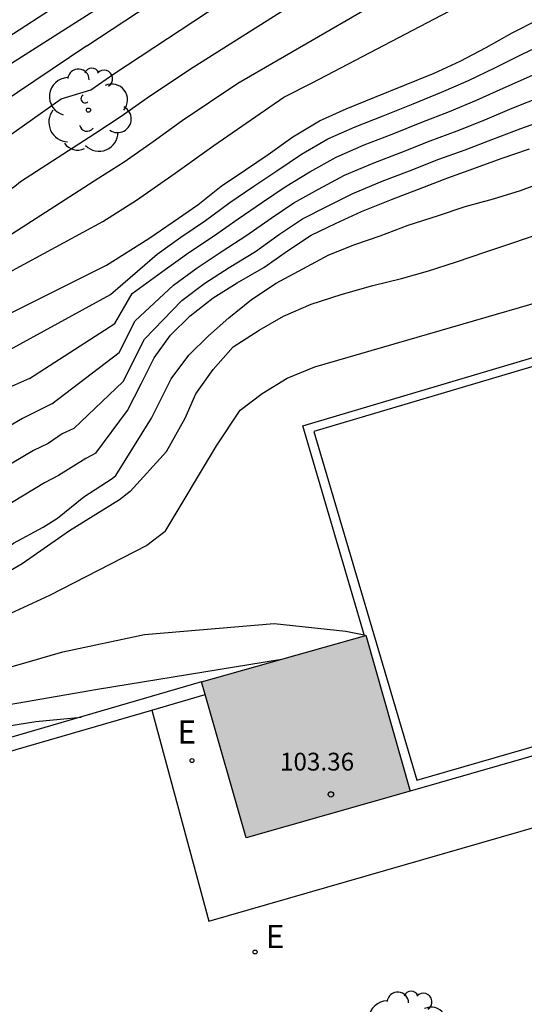
# Model space of a CAD drawing. Units: metres. Extents: x 584844 to 585194, y 4797290 to 4797540.
# Drawn here: x 584957 to 584972, y 4797351 to 4797378 of the extents above; entities that cross this region are included whole.
import ezdxf

# ---------------------------------------------------------------- set-up
doc = ezdxf.new("R2010")
doc.units = ezdxf.units.M
for name, color, linetype in [('020104', 34, 'Continuous'), ('060145', 9, 'Continuous'), ('070105', 6, 'Continuous'), ('080201', 9, 'Continuous'), ('080303', 9, 'Continuous'), ('100202', 3, 'Continuous'), ('220205', 1, 'Continuous'), ('220207', 9, 'Continuous'), ('220305', 1, 'Continuous'), ('220307', 9, 'Continuous'), ('990501', 21, 'Continuous')]:
    doc.layers.add(name, color=color, linetype=linetype)
doc.layers.add('020105', color=24, linetype='Continuous', lineweight=30)
doc.layers.add('080111', color=7, linetype='Continuous', lineweight=30)
doc.styles.add('ARIAL', font='ARIAL.TTF', dxfattribs={"height": 1})
doc.styles.add('ROMANS', font='romans__.ttf', dxfattribs={"height": 1})

# ---------------------------------------------------------------- blocks, each defined once
blk = doc.blocks.new('ARBOL')
blk.add_circle((0, 0), 0.0587)
for centre, radius, start, end in [((-0.28, 0.855), 0.3, 359.2878, 173.6078), ((0.097, 0.97), 0.21, 23.1565, 160.4665), ((0.438, 0.881), 0.24, 301.578, 139.328), ((-0.564, 0.381), 0.532, 92.28, 254.58), ((0.656, 0.288), 0.443, 319.8556, 114.7656), ((-0.091, 0.321), 0.12, 119.14, 310.56), ((0.819, -0.249), 0.383, 235.5275, 62.0275), ((-0.556, -0.339), 0.555, 142.64, 266.54), ((-0.039, -0.384), 0.21, 189.64, 323.88), ((0.299, -0.624), 0.532, 224.67, 0.24), ((-0.301, -0.676), 0.45, 213.78, 295.32)]:
    blk.add_arc(centre, radius, start, end)
blk = doc.blocks.new('REGALU')
blk.add_circle((0, 0), 0.055)
blk = doc.blocks.new('REGELE')
blk.add_circle((0, 0), 0.055)
blk = doc.blocks.new('PUNTO')
blk.add_circle((0, 0), 0.075)

msp = doc.modelspace()

# ---------------------------------------------------------------- hatches: boundary and pattern name
at = {"layer": '990501'}
h = msp.add_hatch(color=256, dxfattribs=at)
h.paths.add_polyline_path([(584963.708, 4797355.379), (584962.458, 4797359.759), (584967.068, 4797361.069), (584968.318, 4797356.689)])
h.paths.add_polyline_path([(584992.006, 4797290.081), (584998.446, 4797291.91), (584999.306, 4797291.44), (584999.696, 4797290.08)])
h.paths.add_polyline_path([(585072.614, 4797290.079), (585068.144, 4797292.459), (585069.714, 4797295.529), (585063.514, 4797298.629), (585066.654, 4797304.959), (585065.064, 4797305.469), (585064.594, 4797305.629), (585067.654, 4797316.878), (585066.484, 4797317.188), (585065.314, 4797317.508), (585067.194, 4797324.478), (585068.495, 4797329.418), (585079.754, 4797326.568), (585074.604, 4797307.288), (585075.924, 4797306.828), (585078.824, 4797308.618), (585080.334, 4797307.838), (585078.574, 4797304.448), (585079.004, 4797304.238), (585077.204, 4797300.609), (585080.824, 4797298.728), (585084.453, 4797296.858), (585080.943, 4797290.079)])
h.paths.add_polyline_path([(584994.207, 4797365.068), (585001.807, 4797367.278), (585000.407, 4797372.108), (584986.408, 4797368.039), (584987.548, 4797364.169), (584987.978, 4797364.289), (584993.927, 4797366.038)])

# ---------------------------------------------------------------- linework, layer by layer
at = {"layer": '020104', "flags": 128}
for points, elevation in [([(584958.509, 4797376.149), (584959.349, 4797376.399), (584959.989, 4797376.849), (584963.359, 4797379.079), (584966.979, 4797381.799), (584967.759, 4797382.439), (584968.419, 4797382.889), (584969.038, 4797383.368), (584969.768, 4797383.588), (584970.018, 4797383.358), (584970.678, 4797382.908), (584971.108, 4797382.928), (584971.908, 4797383.198)], 109.5), ([(584957.369, 4797373.819), (584959.459, 4797375.169), (584960.199, 4797375.659), (584961.019, 4797376.239), (584962.219, 4797377.039), (584966.658, 4797379.849), (584967.708, 4797380.319), (584968.468, 4797380.569), (584969.098, 4797380.999), (584969.238, 4797381.439), (584969.698, 4797381.959), (584970.218, 4797382.158), (584971.068, 4797382.318), (584971.798, 4797382.498)], 109), ([(584948.424, 4797372.626), (584952.459, 4797374.939), (584952.879, 4797375.189), (584953.329, 4797375.489), (584963.249, 4797381.939)], 111), ([(584956.439, 4797371.909), (584959.569, 4797373.929), (584960.279, 4797374.379), (584961.099, 4797374.949), (584961.909, 4797375.539), (584963.479, 4797376.589), (584968.008, 4797379.219), (584969.588, 4797380.009), (584970.268, 4797380.349), (584971.048, 4797380.579), (584971.688, 4797380.978)], 108.5), ([(584955.809, 4797370.599), (584959.679, 4797372.699), (584960.629, 4797373.299), (584961.719, 4797374.059), (584962.798, 4797374.839), (584964.768, 4797376.189), (584965.558, 4797376.599), (584970.818, 4797379.359), (584972.468, 4797380.248)], 108), ([(584960.849, 4797379.519), (584948.013, 4797371.351)], 110.5), ([(584956.959, 4797369.039), (584959.898, 4797370.649), (584961.208, 4797371.779), (584961.878, 4797372.259), (584962.568, 4797372.729), (584963.248, 4797373.229), (584963.928, 4797373.689), (584964.568, 4797374.119), (584965.258, 4797374.589), (584965.998, 4797375.019), (584966.768, 4797375.359), (584967.558, 4797375.669), (584968.398, 4797376.009), (584969.198, 4797376.329), (584969.948, 4797376.659), (584970.688, 4797377.019), (584971.458, 4797377.399), (584972.188, 4797377.749)], 107), ([(584957.628, 4797368.289), (584960.018, 4797369.829), (584960.508, 4797370.679), (584961.438, 4797371.349), (584962.098, 4797371.829), (584962.788, 4797372.289), (584963.488, 4797372.769), (584964.168, 4797373.239), (584964.808, 4797373.669), (584965.498, 4797374.099), (584966.238, 4797374.509), (584967.018, 4797374.849), (584967.808, 4797375.149), (584968.638, 4797375.489), (584969.418, 4797375.789), (584970.178, 4797376.109), (584970.928, 4797376.449), (584971.748, 4797376.809)], 106.5), ([(584958.248, 4797367.579), (584960.138, 4797369.019), (584960.588, 4797369.909), (584961.668, 4797370.909), (584962.328, 4797371.399), (584963.008, 4797371.849), (584963.728, 4797372.319), (584964.408, 4797372.789), (584965.048, 4797373.219), (584965.738, 4797373.609), (584966.468, 4797373.999), (584967.278, 4797374.339), (584968.048, 4797374.639), (584968.878, 4797374.969), (584969.638, 4797375.249), (584970.408, 4797375.559), (584971.178, 4797375.879), (584972.028, 4797376.219)], 106), ([(584947.13, 4797368.606), (584950.269, 4797370.299), (584958.509, 4797376.149)], 109.5), ([(584958.868, 4797366.879), (584960.258, 4797368.199), (584960.858, 4797369.389), (584961.898, 4797370.479), (584962.548, 4797370.969), (584963.228, 4797371.409), (584963.968, 4797371.859), (584964.648, 4797372.339), (584965.288, 4797372.769), (584965.978, 4797373.119), (584966.708, 4797373.489), (584967.528, 4797373.829), (584968.298, 4797374.119), (584969.118, 4797374.449), (584969.858, 4797374.709), (584970.638, 4797375.009), (584971.418, 4797375.309), (584972.318, 4797375.629)], 105.5), ([(584961.438, 4797363.989), (584962.878, 4797366.399), (584963.538, 4797367.399), (584964.158, 4797367.869), (584964.858, 4797368.299), (584965.638, 4797368.619), (584976.488, 4797371.759), (584979.088, 4797372.369), (584979.888, 4797372.569), (584980.748, 4797372.799), (584981.568, 4797373.019), (584982.368, 4797373.268), (584983.148, 4797373.518), (584983.878, 4797373.768), (584984.698, 4797373.998), (584985.488, 4797374.148), (584986.268, 4797374.148), (584987.108, 4797374.008), (584987.838, 4797373.758), (584988.658, 4797373.508), (584989.458, 4797373.438)], 103.5), ([(584946.62, 4797367.019), (584951.459, 4797369.739), (584952.449, 4797370.329), (584952.569, 4797370.409), (584953.409, 4797371.009), (584954.179, 4797371.559), (584954.409, 4797371.729), (584957.209, 4797373.689), (584957.369, 4797373.819)], 109), ([(584960.048, 4797365.559), (584961.048, 4797367.169), (584961.598, 4797368.279), (584962.098, 4797368.939), (584962.648, 4797369.489), (584963.218, 4797369.989), (584963.858, 4797370.509), (584964.548, 4797370.969), (584965.298, 4797371.369), (584966.028, 4797371.759), (584966.758, 4797372.049), (584967.468, 4797372.299), (584968.258, 4797372.599), (584969.108, 4797372.869), (584969.858, 4797373.119), (584970.658, 4797373.339), (584971.408, 4797373.569), (584972.138, 4797373.839)], 104.5), ([(584960.448, 4797365.109), (584961.468, 4797366.239), (584961.998, 4797367.169), (584962.298, 4797367.859), (584962.778, 4797368.539), (584963.348, 4797369.179), (584964.078, 4797369.649), (584964.758, 4797370.039), (584965.538, 4797370.379), (584966.378, 4797370.649), (584967.268, 4797370.899), (584968.068, 4797371.099), (584968.798, 4797371.299), (584969.618, 4797371.569), (584970.438, 4797371.849), (584971.168, 4797372.089), (584971.988, 4797372.369)], 104), ([(584957.628, 4797368.289), (584957.119, 4797368.059), (584953.779, 4797366.119), (584945.829, 4797360.92), (584944.32, 4797359.873)], 106.5), ([(584958.248, 4797367.579), (584957.428, 4797367.159), (584955.289, 4797365.919), (584954.469, 4797365.379), (584954.049, 4797365.169), (584949.789, 4797362.279), (584948.919, 4797361.69), (584948.699, 4797361.53), (584944.249, 4797358.86), (584943.935, 4797358.675)], 106), ([(584958.868, 4797366.879), (584958.538, 4797366.729), (584958.148, 4797366.459), (584957.738, 4797366.259), (584955.588, 4797364.989), (584954.838, 4797364.479), (584954.318, 4797364.209), (584946.589, 4797359.38), (584943.589, 4797357.42)], 105.5), ([(584943.829, 4797356.01), (584947.079, 4797358.3), (584952.168, 4797361.339), (584954.838, 4797362.369), (584955.858, 4797362.789), (584956.268, 4797363.049), (584957.178, 4797363.659), (584958.008, 4797364.109), (584958.408, 4797364.359), (584959.148, 4797364.959), (584959.948, 4797365.479), (584960.048, 4797365.559)], 104.5), ([(584960.448, 4797365.109), (584960.148, 4797364.879), (584958.748, 4797364.009), (584957.418, 4797363.079), (584956.468, 4797362.529), (584954.908, 4797361.819), (584952.618, 4797360.899), (584951.538, 4797360.4), (584950.429, 4797359.91), (584949.509, 4797359.51), (584949.109, 4797359.27), (584948.149, 4797358.65), (584947.309, 4797358), (584946.459, 4797357.37), (584945.669, 4797356.74), (584944.779, 4797356.09), (584943.919, 4797355.46), (584943.059, 4797354.77), (584942.679, 4797354.48), (584942.559, 4797354.41)], 104), ([(584961.438, 4797363.989), (584960.918, 4797363.589), (584958.188, 4797362.189), (584956.968, 4797361.629), (584953.878, 4797360.249), (584950.029, 4797358.92), (584947.459, 4797357.42), (584944.129, 4797354.95)], 103.5), ([(584942.041, 4797352.789), (584942.199, 4797352.88), (584943.119, 4797353.51), (584944.269, 4797354.53), (584946.169, 4797355.94), (584946.789, 4797356.45), (584949.159, 4797357.69), (584950.108, 4797358.02), (584951.248, 4797358.34), (584952.438, 4797358.69), (584953.648, 4797359.089), (584953.828, 4797359.189), (584955.188, 4797359.629), (584958.558, 4797360.609), (584960.858, 4797361.089), (584964.498, 4797361.399), (584966.508, 4797361.189), (584967.018, 4797361.079)], 103), ([(584941.764, 4797351.368), (584946.839, 4797354.92), (584947.219, 4797355.11), (584948.108, 4797355.67), (584949.118, 4797356.16), (584950.178, 4797356.57), (584951.218, 4797356.98), (584952.998, 4797357.55), (584955.458, 4797358.269), (584957.798, 4797358.649), (584959.078, 4797358.769)], 102)]:
    msp.add_lwpolyline(points, dxfattribs=dict(at, elevation=elevation))
at = {"layer": '020105', "flags": 128}
for points, elevation in [([(584959.239, 4797377.639), (584963.799, 4797380.649), (584965.239, 4797381.579), (584965.879, 4797382.059), (584966.539, 4797382.559), (584967.199, 4797382.949), (584967.879, 4797383.399), (584968.499, 4797383.828), (584969.209, 4797384.328), (584969.849, 4797384.808), (584970.578, 4797385.258), (584971.328, 4797385.578), (584972.038, 4797385.828)], 110), ([(584956.329, 4797369.749), (584959.788, 4797371.469), (584960.978, 4797372.219), (584961.658, 4797372.689), (584962.348, 4797373.169), (584963.008, 4797373.689), (584963.688, 4797374.149), (584964.328, 4797374.579), (584965.018, 4797375.079), (584965.768, 4797375.529), (584966.518, 4797375.869), (584967.318, 4797376.189), (584968.158, 4797376.529), (584968.988, 4797376.869), (584969.718, 4797377.209), (584970.448, 4797377.589), (584971.178, 4797377.999), (584971.878, 4797378.359)], 107.5), ([(584959.239, 4797377.639), (584955.819, 4797375.339), (584953.429, 4797373.839), (584947.657, 4797370.244)], 110), ([(584959.488, 4797366.189), (584960.378, 4797367.389), (584960.768, 4797368.159), (584961.128, 4797368.869), (584961.588, 4797369.509), (584962.138, 4797370.049), (584962.778, 4797370.549), (584963.458, 4797370.979), (584964.208, 4797371.409), (584964.898, 4797371.889), (584965.538, 4797372.319), (584966.218, 4797372.639), (584966.948, 4797372.979), (584967.788, 4797373.319), (584968.548, 4797373.609), (584969.368, 4797373.929), (584970.078, 4797374.179), (584970.868, 4797374.469), (584971.668, 4797374.739)], 105), ([(584959.488, 4797366.189), (584959.208, 4797366.039), (584958.438, 4797365.559), (584958.048, 4797365.359), (584955.918, 4797364.069), (584955.558, 4797363.779), (584953.578, 4797362.739), (584951.139, 4797361.459), (584950.909, 4797361.309), (584943.1, 4797356.081)], 105), ([(584964.648, 4797360.379), (584959.538, 4797359.549), (584954.998, 4797358.759), (584952.888, 4797358.2), (584949.458, 4797357.06), (584947.359, 4797356.06), (584944.129, 4797353.8)], 102.5)]:
    msp.add_lwpolyline(points, dxfattribs=dict(at, elevation=elevation))
at = {"layer": '060145'}
msp.add_polyline3d([(584961.059, 4797358.967, 100.267), (584962.658, 4797353.039, 100.287), (584974.188, 4797356.359, 100.427), (584974.848, 4797353.999, 100.437), (584975.768, 4797354.279, 100.517)], dxfattribs=at)
at = {"layer": '070105'}
for points in [[(584967.034, 4797361.059, 103.267), (584965.298, 4797366.959, 103.167), (584984.998, 4797372.808, 103.197), (584986.408, 4797368.039, 103.197)], [(584982.922, 4797361.25, 103.067), (584982.918, 4797361.269, 103.067), (584987.768, 4797362.629, 103.197), (584984.828, 4797372.498, 103.197), (584965.608, 4797366.799, 103.167), (584968.498, 4797356.999, 103.337), (584973.268, 4797358.379, 100.397)], [(584962.458, 4797359.759, 102.407), (584955.218, 4797357.65, 101.617), (584956.498, 4797353.31, 100.347), (584956.838, 4797353.41, 100.267), (584955.658, 4797357.4, 100.267), (584961.059, 4797358.967, 100.267)], [(584961.059, 4797358.967, 100.267), (584962.56, 4797359.403, 100.267)], [(584973.268, 4797358.379, 100.397), (584973.328, 4797358.129, 100.397), (584968.318, 4797356.689, 100.317)]]:
    msp.add_polyline3d(points, dxfattribs=at)
at = {"layer": '080111'}
for points in [[(584962.458, 4797359.759, 100.357), (584967.034, 4797361.059, 100.357)], [(584967.034, 4797361.059, 100.357), (584967.068, 4797361.069, 100.357), (584968.318, 4797356.689, 100.357)], [(584962.56, 4797359.403, 100.357), (584962.458, 4797359.759, 100.357)], [(584963.708, 4797355.379, 100.357), (584962.56, 4797359.403, 100.357)], [(584968.318, 4797356.689, 100.357), (584963.708, 4797355.379, 100.357)]]:
    msp.add_polyline3d(points, dxfattribs=at)

# ---------------------------------------------------------------- block references
at = {"layer": '080201', "rotation": 359.9987685839998}
msp.add_blockref('PUNTO', (584966.088, 4797356.599, 103.36), dxfattribs=at)
at = {"layer": '100202', "rotation": 359.9987685839998}
for p in [(584959.279, 4797375.829, 116.55), (584968.248, 4797349.889, 100.43)]:
    msp.add_blockref('ARBOL', p, dxfattribs=at)
at = {"layer": '220205', "rotation": 359.9987685839998}
msp.add_blockref('REGELE', (584963.958, 4797352.169, 100.25), dxfattribs=at)
at = {"layer": '220207', "rotation": 359.9987685839998}
msp.add_blockref('REGALU', (584962.188, 4797357.549, 100.24), dxfattribs=at)

# ---------------------------------------------------------------- texts
at = {"layer": '080303', "style": 'ARIAL'}
msp.add_text('103.36', height=0.5, rotation=359.9988, dxfattribs=at).set_placement((584964.658, 4797357.269, 103.357))
at = {"layer": '220305', "style": 'ROMANS'}
msp.add_text('E', height=0.65, rotation=359.9988, dxfattribs=at).set_placement((584964.258, 4797352.279, 100.247))
at = {"layer": '220307', "style": 'ROMANS'}
msp.add_text('E', height=0.65, rotation=359.9988, dxfattribs=at).set_placement((584961.778, 4797358.029, 100.237))

doc.saveas('drawing.dxf')
